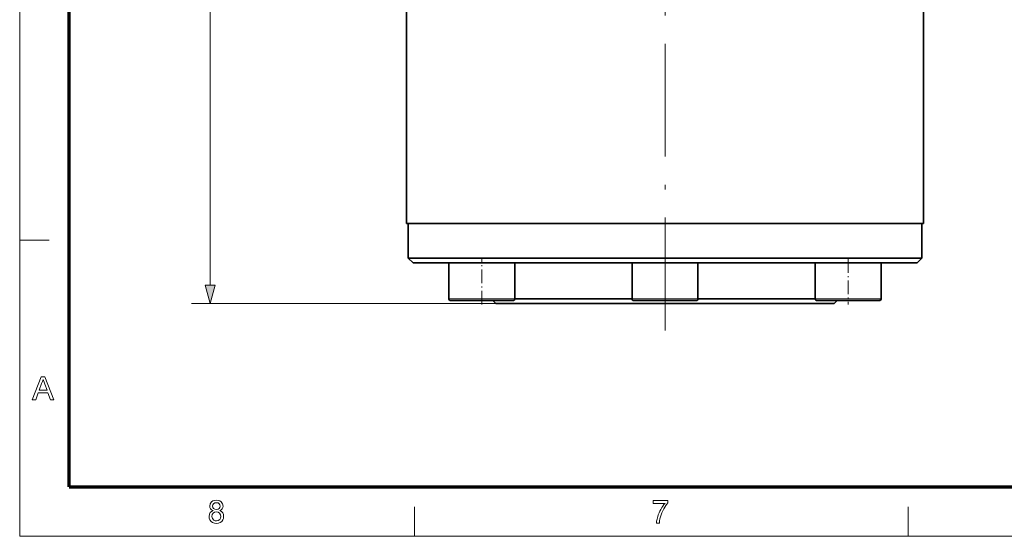
# Model space of a CAD drawing. Extents: x 8 to 406, y 8 to 280.
# Drawn here: x 8 to 112, y 8 to 62 of the extents above; entities that cross this region are included whole.
import ezdxf

# ---------------------------------------------------------------- set-up
doc = ezdxf.new("R2010")
doc.units = 0
doc.linetypes.add('DASHDOT', pattern=[18.5, 12, -3, 0.5, -3])

msp = doc.modelspace()

# ---------------------------------------------------------------- linework, layer by layer
at = {"color": 11, "lineweight": 13}
for q in [(7.5, 280.5), (406.5, 7.5)]:
    msp.add_line((7.5, 7.5), q, dxfattribs=at)
at = {"color": 150, "lineweight": 70}
for q in [(12.75, 275.25), (401.25, 12.75)]:
    msp.add_line((12.75, 12.75), q, dxfattribs=at)
at = {"color": 7, "lineweight": 13}
for p, q in [((27.76, 34.21), (27.76, 158.16)), ((58.33, 32.28), (25.76, 32.28))]:
    msp.add_line(p, q, dxfattribs=at)
at = {"color": 7, "linetype": 'DASHDOT', "lineweight": 13}
msp.add_line((76.13, 29.41), (76.13, 67.45), dxfattribs=at)
at = {"color": 7, "lineweight": 35}
for p, q in [((48.63, 40.78), (48.63, 64.28)), ((103.63, 40.78), (103.63, 64.28)), ((103.63, 40.78), (51.99, 40.78)), ((103.43, 40.78), (52.17, 40.78)), ((103.43, 37.08), (52.17, 37.08)), ((102.93, 36.58), (52.61, 36.58)), ((94.13, 32.28), (60.33, 32.28))]:
    msp.add_line(p, q, dxfattribs=at)
at = {"color": 7, "lineweight": 35, "ltscale": 0.084162}
msp.add_line((51.99, 40.78), (48.63, 40.78), dxfattribs=at)
at = {"color": 7, "lineweight": 35, "ltscale": 0.0925}
for p, q in [((48.83, 37.08), (48.83, 40.78)), ((103.43, 37.08), (103.43, 40.78))]:
    msp.add_line(p, q, dxfattribs=at)
at = {"color": 7, "lineweight": 13, "ltscale": 0.07875}
for p, q in [((7.5, 39), (10.65, 39)), ((49.5, 7.5), (49.5, 10.65)), ((102, 7.5), (102, 10.65))]:
    msp.add_line(p, q, dxfattribs=at)
at = {"color": 7, "lineweight": 35, "ltscale": 0.08355}
msp.add_line((52.17, 37.08), (48.83, 37.08), dxfattribs=at)
at = {"color": 7, "lineweight": 35, "ltscale": 0.017678}
for p, q in [((49.33, 36.58), (48.83, 37.08)), ((102.93, 36.58), (103.43, 37.08))]:
    msp.add_line(p, q, dxfattribs=at)
at = {"color": 7, "linetype": 'DASHDOT', "lineweight": 13, "ltscale": 0.120019}
msp.add_line((56.64, 32.18), (56.64, 36.98), dxfattribs=at)
at = {"color": 7, "linetype": 'DASHDOT', "lineweight": 13, "ltscale": 0.120075}
msp.add_line((95.61, 36.98), (95.61, 32.18), dxfattribs=at)
at = {"color": 7, "lineweight": 35, "ltscale": 0.08202}
msp.add_line((52.61, 36.58), (49.33, 36.58), dxfattribs=at)
at = {"color": 7, "lineweight": 35, "ltscale": 0.13125}
for p, q in [((53.14, 36.58), (58.39, 36.58)), ((93.86, 36.58), (99.11, 36.58))]:
    msp.add_line(p, q, dxfattribs=at)
at = {"color": 7, "lineweight": 35, "ltscale": 0.095}
for p, q in [((53.14, 36.58), (53.14, 32.78)), ((60.14, 36.58), (60.14, 32.78)), ((72.63, 36.58), (72.63, 32.78)), ((79.63, 36.58), (79.63, 32.78)), ((92.11, 36.58), (92.11, 32.78)), ((99.11, 36.58), (99.11, 32.78)), ((99.11, 36.58), (99.11, 32.78))]:
    msp.add_line(p, q, dxfattribs=at)
at = {"color": 7, "lineweight": 35, "ltscale": 0.04375}
for p, q in [((58.39, 36.58), (60.14, 36.58)), ((92.11, 36.58), (93.86, 36.58))]:
    msp.add_line(p, q, dxfattribs=at)
at = {"color": 7, "lineweight": 35, "ltscale": 0.175}
msp.add_line((72.63, 36.58), (79.63, 36.58), dxfattribs=at)
at = {"color": 7, "lineweight": 13, "ltscale": 0.13125}
for p, q in [((53.14, 32.78), (58.39, 32.78)), ((93.86, 32.78), (99.11, 32.78))]:
    msp.add_line(p, q, dxfattribs=at)
at = {"color": 7, "lineweight": 35, "ltscale": 0.12375}
for p, q in [((53.34, 32.58), (58.29, 32.58)), ((93.96, 32.58), (98.91, 32.58))]:
    msp.add_line(p, q, dxfattribs=at)
at = {"color": 7, "lineweight": 35, "ltscale": 0.010606}
for p, q in [((58.13, 32.28), (57.83, 32.58)), ((94.13, 32.28), (94.43, 32.58))]:
    msp.add_line(p, q, dxfattribs=at)
at = {"color": 7, "lineweight": 35, "ltscale": 0.040908}
msp.add_line((58.29, 32.58), (59.93, 32.58), dxfattribs=at)
at = {"color": 7, "lineweight": 13, "ltscale": 0.04375}
for p, q in [((58.39, 32.78), (60.14, 32.78)), ((92.11, 32.78), (93.86, 32.78))]:
    msp.add_line(p, q, dxfattribs=at)
at = {"color": 7, "lineweight": 35, "ltscale": 0.312137}
msp.add_line((72.63, 32.78), (60.14, 32.78), dxfattribs=at)
at = {"color": 7, "lineweight": 13, "ltscale": 0.175}
msp.add_line((72.63, 32.78), (79.63, 32.78), dxfattribs=at)
at = {"color": 7, "lineweight": 35, "ltscale": 0.165}
msp.add_line((72.83, 32.58), (79.43, 32.58), dxfattribs=at)
at = {"color": 7, "lineweight": 35, "ltscale": 0.312134}
msp.add_line((92.11, 32.78), (79.63, 32.78), dxfattribs=at)
at = {"color": 7, "lineweight": 35, "ltscale": 0.04125}
msp.add_line((92.31, 32.58), (93.96, 32.58), dxfattribs=at)
at = {"color": 7, "lineweight": 35, "ltscale": 0.055088}
msp.add_line((60.33, 32.28), (58.13, 32.28), dxfattribs=at)
at = {"color": 7, "lineweight": 13}
for points in [[(27.24, 34.21), (27.76, 32.28), (28.28, 34.21)], [(8.84, 22.03), (9.8, 24.47), (10.18, 24.47), (11.14, 22.03), (10.79, 22.03), (10.51, 22.78), (9.47, 22.78), (9.2, 22.03)], [(9.57, 23.05), (10.41, 23.05), (10.17, 23.7), (10.1, 23.89), (10.04, 24.06), (9.99, 24.2), (9.91, 23.97), (9.83, 23.75)], [(28.07, 10.23), (27.91, 10.32), (27.8, 10.43), (27.73, 10.56), (27.71, 10.72), (27.76, 10.96), (27.9, 11.16), (28.04, 11.26), (28.21, 11.32), (28.41, 11.34), (28.61, 11.32), (28.79, 11.26), (28.93, 11.16), (29.08, 10.96), (29.13, 10.72), (29.1, 10.56), (29.04, 10.43), (28.93, 10.32), (28.77, 10.23), (28.95, 10.14), (29.09, 10), (29.17, 9.82), (29.19, 9.61), (29.17, 9.41), (29.1, 9.24), (28.98, 9.09), (28.82, 8.97), (28.63, 8.9), (28.42, 8.87), (28.2, 8.9), (28.01, 8.97), (27.85, 9.09), (27.73, 9.24), (27.66, 9.42), (27.64, 9.62), (27.67, 9.84), (27.75, 10.02), (27.89, 10.15)], [(28.01, 10.73), (28.04, 10.58), (28.12, 10.46), (28.25, 10.39), (28.42, 10.36), (28.59, 10.39), (28.72, 10.46), (28.8, 10.58), (28.82, 10.71), (28.8, 10.85), (28.71, 10.97), (28.59, 11.05), (28.42, 11.07), (28.25, 11.05), (28.12, 10.97), (28.04, 10.86)], [(74.86, 11), (74.86, 11.31), (76.44, 11.31), (76.44, 11.06), (76.33, 10.93), (76.22, 10.77), (76.1, 10.6), (75.99, 10.41), (75.89, 10.2), (75.79, 9.99), (75.71, 9.78), (75.64, 9.57), (75.59, 9.36), (75.55, 9.14), (75.53, 8.91), (75.23, 8.91), (75.24, 9.11), (75.28, 9.34), (75.35, 9.6), (75.41, 9.8), (75.49, 9.99), (75.58, 10.18), (75.68, 10.37), (75.79, 10.55), (75.9, 10.72), (76.02, 10.87), (76.14, 11)], [(27.94, 9.62), (27.99, 9.39), (28.16, 9.21), (28.29, 9.16), (28.42, 9.15), (28.62, 9.18), (28.77, 9.28), (28.86, 9.43), (28.89, 9.61), (28.86, 9.8), (28.76, 9.96), (28.61, 10.06), (28.41, 10.09), (28.21, 10.06), (28.07, 9.96), (27.97, 9.81)]]:
    msp.add_lwpolyline(points, close=True, dxfattribs=at)
at = {"color": 7, "lineweight": 35}
for points in [[(53.14, 32.78), (53.15, 32.73), (53.21, 32.64), (53.29, 32.59), (53.36, 32.58)], [(53.22, 32.62), (53.33, 32.58), (53.36, 32.58)], [(60.14, 32.78), (60.14, 32.73), (60.08, 32.64), (60, 32.59), (59.93, 32.58)], [(99.11, 32.78), (99.11, 32.73), (99.05, 32.64), (98.97, 32.59), (98.9, 32.58)]]:
    msp.add_lwpolyline(points, dxfattribs=at)
for centre, radius, start, end in [((72.83, 32.78), 0.2, 180, 270), ((79.43, 32.78), 0.2, 270, 360), ((92.31, 32.78), 0.201, 180.5526, 270.6115), ((98.88, 32.91), 0.328, 273.0074, 293.0865), ((98.92, 32.78), 0.194, 305.1184, 0.1676)]:
    msp.add_arc(centre, radius, start, end, dxfattribs=at)
at = {"color": 7, "lineweight": 13}
msp.add_solid([(27.24, 34.21), (27.76, 32.28), (27.24, 34.21), (28.28, 34.21)], dxfattribs=at)

doc.saveas('drawing.dxf')
